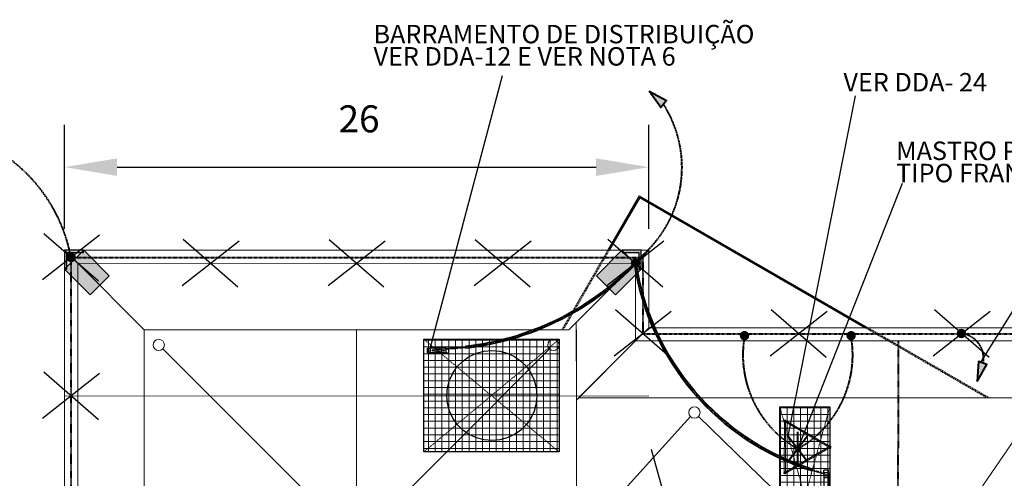
# Model space of a CAD drawing. Units: metres. Extents: x 570280 to 1470317, y 9743772 to 10055386.
# Drawn here: x 1377605 to 1421254, y 10035033 to 10055386 of the extents above; entities that cross this region are included whole.
import ezdxf

# ---------------------------------------------------------------- set-up
doc = ezdxf.new("R2010")
doc.units = ezdxf.units.M
doc.header["$LTSCALE"] = 0.08
doc.header["$MEASUREMENT"] = 0
doc.set_wipeout_variables(frame=1)
for name, pattern in [('ACAD_ISO14W100', [24, 12, -3, 0, -3, 0, -3, 0, -3]), ('JIS_02_1.0', [2, 1, -1]), ('Wipeout_Contour', [1000, 0, -1000]), ('Штриховая', [564.444447, 282.222223, -282.222223])]:
    doc.linetypes.add(name, pattern=pattern)
doc.layers.get('0').update_dxf_attribs({"lineweight": 0})
doc.layers.get('Defpoints').update_dxf_attribs({"color": 8, "lineweight": 0})
for name, color, linetype, lineweight in [('A-cabo de cobre', 3, 'JIS_02_1.0', 40), ('A-CHAPA DE AÇO GALVANIZADA', 7, 'ACAD_ISO14W100', 40), ('A-INTERLIGAÇÃO', 3, 'Continuous', 40), ('A-para-raio', 2, 'Continuous', 35)]:
    doc.layers.add(name, color=color, linetype=linetype, lineweight=lineweight)
for name, color, linetype in [('A-CONEXÃO EXOTERMICA', 4, 'Continuous'), ('A-HASTE DE INICIAÇÃO', 11, 'Continuous'), ('Interior - Furniture', 7, 'Continuous'), ('R120', 5, 'Continuous'), ('Интерьер- Перегородка', 7, 'Continuous'), ('Конструктивный - Комбинирован.', 7, 'Continuous'), ('Конструктивный - Несущий', 7, 'Continuous'), ('НАЗВАНИЯ', 7, 'Continuous'), ('Оболочка - Крыша', 7, 'Continuous')]:
    doc.layers.add(name, color=color, linetype=linetype)
doc.layers.add('Интерьер - Лестница_Ном_пера__143', color=7, linetype='Continuous', lineweight=0, true_color=0xafab9e)
doc.styles.get("Standard").update_dxf_attribs({"font": 'romans.shx'})
doc.styles.add('Style-Arial_4', font='ARIAL.TTF')
doc.dimstyles.new('Copy(9) of ISO-25', dxfattribs={"dimscale": 1500, "dimtxt": 0.8, "dimasz": 1.557, "dimexe": 1.25, "dimexo": 0.625, "dimgap": 0.9165, "dimtad": 1, "dimtxsty": 'Standard', "dimcen": 3.505, "dimadec": 0, "dimazin": 0, "dimtfac": 1, "dimtmove": 0, "dimatfit": 3, "dimfxl": 0, "dimarcsym": 0})
pattern_1 = [(0, (1415825.74, 10021362.65), (0, 300), []), (90, (1415825.74, 10021362.65), (-300, 0), [])]

# ---------------------------------------------------------------- blocks, each defined once
blk = doc.blocks.new('Стена_28', base_point=(-35810, 23376))
at = {"layer": 'Интерьер- Перегородка', "linetype": 'Continuous', "lineweight": 20}
blk.add_hatch(color=252, dxfattribs=at).paths.add_polyline_path([(-36236, 22954), (-35103, 21810), (-34250, 22655), (-35384, 23799)], flags=0)
at = {"layer": 'Интерьер- Перегородка', "linetype": 'Continuous'}
for p, q in [((-35384, 23799), (-36236, 22954)), ((-34250, 22655), (-35384, 23799)), ((-36236, 22954), (-35103, 21810)), ((-35103, 21810), (-34250, 22655))]:
    blk.add_line(p, q, dxfattribs=at)
blk = doc.blocks.new('Стена_291', base_point=(-36236, 23799))
at = {"layer": 'Интерьер- Перегородка', "linetype": 'Continuous', "lineweight": 20}
blk.add_hatch(color=252, dxfattribs=at).paths.add_polyline_path([(-36236, 23799), (-36236, 22954), (-36136, 22954), (-36136, 23699)], flags=0)
at = {"layer": 'Интерьер- Перегородка', "linetype": 'Continuous'}
for p, q in [((-36236, 23799), (-36236, 22954)), ((-36136, 22954), (-36136, 23699)), ((-36236, 22954), (-36136, 22954))]:
    blk.add_line(p, q, dxfattribs=at)
blk = doc.blocks.new('Стена_292', base_point=(-35392, 23799))
at = {"layer": 'Интерьер- Перегородка', "linetype": 'Continuous', "lineweight": 20}
blk.add_hatch(color=252, dxfattribs=at).paths.add_polyline_path([(-35392, 23799), (-36236, 23799), (-36136, 23699), (-35392, 23699)], flags=0)
at = {"layer": 'Интерьер- Перегородка', "linetype": 'Continuous'}
for p, q in [((-35392, 23799), (-36236, 23799)), ((-36136, 23699), (-35392, 23699)), ((-35392, 23699), (-35392, 23799))]:
    blk.add_line(p, q, dxfattribs=at)
blk = doc.blocks.new('Стена_433', base_point=(-11096, 23376))
at = {"layer": 'Интерьер- Перегородка', "linetype": 'Continuous', "lineweight": 20}
blk.add_hatch(color=252, dxfattribs=at).paths.add_polyline_path([(-11522, 23799), (-12656, 22655), (-11804, 21810), (-10670, 22954)], flags=0)
at = {"layer": 'Интерьер- Перегородка', "linetype": 'Continuous'}
for p, q in [((-11522, 23799), (-12656, 22655)), ((-10670, 22954), (-11522, 23799)), ((-11804, 21810), (-10670, 22954)), ((-12656, 22655), (-11804, 21810))]:
    blk.add_line(p, q, dxfattribs=at)
blk = doc.blocks.new('Стена_385', base_point=(-10670, 23799))
at = {"layer": 'Интерьер- Перегородка', "linetype": 'Continuous', "lineweight": 20}
blk.add_hatch(color=252, dxfattribs=at).paths.add_polyline_path([(-10770, 23699), (-10770, 22954), (-10670, 22954), (-10670, 23799)], flags=0)
at = {"layer": 'Интерьер- Перегородка', "linetype": 'Continuous'}
for p, q in [((-10770, 23699), (-10770, 22954)), ((-10670, 22954), (-10670, 23799)), ((-10770, 22954), (-10670, 22954))]:
    blk.add_line(p, q, dxfattribs=at)
blk = doc.blocks.new('Стена_308', base_point=(-11514, 23799))
at = {"layer": 'Интерьер- Перегородка', "linetype": 'Continuous', "lineweight": 20}
blk.add_hatch(color=252, dxfattribs=at).paths.add_polyline_path([(-11514, 23699), (-10770, 23699), (-10670, 23799), (-11514, 23799)], flags=0)
at = {"layer": 'Интерьер- Перегородка', "linetype": 'Continuous'}
for p, q in [((-10670, 23799), (-11514, 23799)), ((-11514, 23799), (-11514, 23699)), ((-11514, 23699), (-10770, 23699))]:
    blk.add_line(p, q, dxfattribs=at)
blk = doc.blocks.new('Колонна_9', base_point=(-3729, 14973))
at = {"layer": 'Конструктивный - Несущий', "linetype": 'Continuous'}
h = blk.add_hatch(dxfattribs=at)
h.set_pattern_fill('БЕТОН_СТРОИТЕЛЬНЫЙ', color=256, style=0, pattern_type=2)
h.set_pattern_definition([(0, (0, 0), (0, 623.538), [60, -300]), (0, (180, 311.8), (0, 623.538), [60, -300]), (60, (0, 0), (-540, 311.77), [60, -300]), (60, (360, 0), (-540, 311.77), [60, -300]), (120, (60, 0), (540, 311.77), [60, -300]), (120, (420, 0), (540, 311.77), [60, -300]), (0, (0, 60), (0, 120), [0, -120, 0, -180]), (45, (60, 60), (-84.8528, 84.8528), [0, -90, 0, -150])])
h.paths.add_polyline_path([(-3729, 14873, 0.414214), (-3629, 14973, 0.414214), (-3729, 15073, 0.414214), (-3829, 14973, 0.414214)], flags=0)
at = {"layer": 'Конструктивный - Несущий', "color": 59, "linetype": 'Continuous', "lineweight": 20}
blk.add_circle((-3729, 14973), 100, dxfattribs=at)
blk = doc.blocks.new('Простр. констр. асимметр 12')
at = {"layer": 'Interior - Furniture', "color": 8, "linetype": 'Continuous', "lineweight": 13}
for p, q in [((-13, 2322), (-2004, 1172)), ((-1979, 1128), (12, 2278)), ((25, 2300), (-25, 2300)), ((-25, 2300), (-25, 0)), ((12, 2278), (-13, 2322)), ((25, 0), (25, 2300)), ((-2004, 1172), (-1979, 1128)), ((-1979, 1172), (-2004, 1128)), ((-2004, 1128), (-13, -22)), ((12, 22), (-1979, 1172)), ((-25, 0), (25, 0)), ((-13, -22), (12, 22))]:
    blk.add_line(p, q, dxfattribs=at)
for centre, start, end in [((0, 2300), 120, 300), ((0, 2300), 300, 120), ((-1992, 1150), 60, 240), ((-1992, 1150), 240, 60), ((0, 0), 0, 180), ((0, 0), 180, 0)]:
    blk.add_arc(centre, 50, start, end, dxfattribs=at)
blk = doc.blocks.new('Полусфера 12')
at = {"layer": 'Interior - Furniture', "linetype": 'Continuous'}
for p, q in [((-1000, 1732), (-684, 1879)), ((-684, 1879), (-347, 1970)), ((-347, 1970), (0, 2000)), ((0, 2000), (347, 1970)), ((347, 1970), (684, 1879)), ((684, 1879), (1000, 1732)), ((-1532, 1286), (-1286, 1532)), ((-1286, 1532), (-1000, 1732)), ((1000, 1732), (1286, 1532)), ((1286, 1532), (1532, 1286)), ((-1879, 684), (-1732, 1000)), ((-1732, 1000), (-1532, 1286)), ((1532, 1286), (1732, 1000)), ((1732, 1000), (1879, 684)), ((-1970, 347), (-1879, 684)), ((1879, 684), (1970, 347)), ((-2000, 0), (-1970, 347)), ((1970, 347), (2000, 0)), ((2000, 0), (1970, -347)), ((-1970, -347), (-2000, 0)), ((-1879, -684), (-1970, -347)), ((1970, -347), (1879, -684)), ((-1732, -1000), (-1879, -684)), ((1879, -684), (1732, -1000)), ((-1532, -1286), (-1732, -1000)), ((-1286, -1532), (-1532, -1286)), ((1532, -1286), (1286, -1532)), ((1732, -1000), (1532, -1286)), ((-1000, -1732), (-1286, -1532)), ((-684, -1879), (-1000, -1732)), ((1000, -1732), (684, -1879)), ((1286, -1532), (1000, -1732)), ((-347, -1970), (-684, -1879)), ((0, -2000), (-347, -1970)), ((347, -1970), (0, -2000)), ((684, -1879), (347, -1970))]:
    blk.add_line(p, q, dxfattribs=at)
blk = doc.blocks.new('*D144')
at = {"layer": 'Defpoints', "color": 0, "linetype": 'Continuous'}
for p in [(1405492, 10048842), (1379590, 10045162), (1405492, 10045164)]:
    blk.add_point(p, dxfattribs=at)
at = {"layer": 'Интерьер - Лестница_Ном_пера__143', "color": 0, "linetype": 'Continuous', "lineweight": -2}
for p, q in [((1379590, 10046099), (1379590, 10050717)), ((1405492, 10046102), (1405492, 10050717)), ((1381925, 10048842), (1403157, 10048842))]:
    blk.add_line(p, q, dxfattribs=at)
at = {"layer": 'Интерьер - Лестница_Ном_пера__143', "color": 0, "linetype": 'Continuous'}
for points in [[(1381925, 10049231), (1381925, 10048453), (1379590, 10048842)], [(1403157, 10049231), (1403157, 10048453), (1405492, 10048842)]]:
    blk.add_solid(points, dxfattribs=at)
at = {"layer": 'Интерьер - Лестница_Ном_пера__143', "color": 0, "linetype": 'Continuous', "insert": (1392649, 10050830), "char_height": 1200, "attachment_point": 5}
blk.add_mtext('26', dxfattribs=at)

msp = doc.modelspace()

# ---------------------------------------------------------------- hatches: boundary and pattern name
at = {"layer": 'A-CONEXÃO EXOTERMICA', "linetype": 'Continuous', "lineweight": -3}
h = msp.add_hatch(color=4, dxfattribs=at)
edge = h.paths.add_edge_path()
edge.add_arc((1379890.5, 10044831.278), 209.922, 0, 360)
h = msp.add_hatch(color=4, dxfattribs=at)
edge = h.paths.add_edge_path()
edge.add_arc((1404908.494, 10044587.375), 209.922, 180, 540, ccw=False)
h = msp.add_hatch(color=4, dxfattribs=at)
edge = h.paths.add_edge_path()
edge.add_arc((1409735.469, 10041362.858), 209.922, 180, 540, ccw=False)
h = msp.add_hatch(color=4, dxfattribs=at)
edge = h.paths.add_edge_path()
edge.add_arc((1414463.089, 10041362.858), 209.922, 0, 360)
h = msp.add_hatch(color=4, dxfattribs=at)
edge = h.paths.add_edge_path()
edge.add_arc((1419351.627, 10041460.355), 209.922, 180, 540, ccw=False)
at = {"layer": 'A-INTERLIGAÇÃO', "linetype": 'Continuous'}
for points in [[(1405510.154, 10052211.798), (1406284.372, 10051793.448), (1406033.929, 10051488.737)], [(1420053.523, 10039322.662), (1420486.119, 10040089.011), (1420111.885, 10040213.589)]]:
    msp.add_hatch(color=3, dxfattribs=at).paths.add_polyline_path(points)

# ---------------------------------------------------------------- linework, layer by layer
at = {"linetype": 'Continuous'}
for p, q in [((1392532.619, 10041619.548), (1392532.619, 10023041.318)), ((1402284.618, 10041619.548), (1402284.618, 10032204.417)), ((1392532.619, 10032204.417), (1383944.903, 10040777.788)), ((1402284.618, 10032204.417), (1407349.703, 10037769.529)), ((1416517.979, 10029204.405), (1422376.597, 10037748.235))]:
    msp.add_line(p, q, dxfattribs=at)
for centre in [(1383767.979, 10040954.417), (1407517.979, 10037954.417)]:
    msp.add_circle(centre, 250, dxfattribs=at)
at = {"layer": 'A-cabo de cobre', "color": 3, "linetype": 'JIS_02_1.0', "lineweight": 40, "ltscale": 200}
for centre, radius, start, end in [((1401762.134, 10048825.931), 5203.841, 306.6511518, 32.6630047), ((1372952.074, 10043553.482), 7045.261, 11.1931718, 88.7068366), ((1419239.083, 10040359.936), 1098.157, 348.7449815, 83.1161916)]:
    msp.add_arc(centre, radius, start, end, dxfattribs=at)
at = {"layer": 'A-CHAPA DE AÇO GALVANIZADA', "linetype": 'ACAD_ISO14W100', "lineweight": 40}
for p, q in [((1379882.925, 10026462.222), (1379882.925, 10044829.721)), ((1379882.925, 10044829.721), (1405226.512, 10044829.721)), ((1405226.512, 10044829.721), (1405226.512, 10041450.176)), ((1405226.512, 10041450.176), (1440783.484, 10041450.176)), ((1416547.056, 10041129.99), (1416517.979, 10017019.1))]:
    msp.add_line(p, q, dxfattribs=at)
at = {"layer": 'A-HASTE DE INICIAÇÃO', "color": 11, "linetype": 'Continuous', "lineweight": -3}
for p, q in [((1381146.275, 10045821.957), (1378618.816, 10043838.143)), ((1381096.19, 10043777.454), (1378668.901, 10045882.647)), ((1387328.385, 10045564.479), (1384800.927, 10043580.665)), ((1387278.3, 10043519.976), (1384851.012, 10045625.168)), ((1393803.385, 10045561.403), (1391275.927, 10043577.59)), ((1393753.3, 10043516.9), (1391326.012, 10045622.093)), ((1400278.385, 10045558.328), (1397750.927, 10043574.514)), ((1400228.3, 10043513.825), (1397801.012, 10045619.017)), ((1406161.108, 10045563.29), (1403633.649, 10043579.476)), ((1406111.023, 10043518.787), (1403683.734, 10045623.979)), ((1406490.241, 10042442.083), (1403962.783, 10040458.269)), ((1406440.156, 10040397.58), (1404012.868, 10042502.772)), ((1413403.432, 10042442.083), (1410875.974, 10040458.269)), ((1413353.347, 10040397.58), (1410926.059, 10042502.772)), ((1420634.434, 10042442.083), (1418106.975, 10040458.269)), ((1420584.349, 10040397.58), (1418157.06, 10042502.772)), ((1381146.654, 10039678.197), (1378619.195, 10037694.383)), ((1381096.569, 10037633.694), (1378669.28, 10039738.886)), ((1405598.677, 10036331.455), (1406452.913, 10033234.062))]:
    msp.add_line(p, q, dxfattribs=at)
at = {"layer": 'A-INTERLIGAÇÃO', "color": 3, "linetype": 'Continuous'}
for points in [[(1405510.154, 10052211.798), (1406284.372, 10051793.448), (1406033.929, 10051488.737)], [(1420053.523, 10039322.662), (1420486.119, 10040089.011), (1420111.885, 10040213.589)]]:
    msp.add_lwpolyline(points, close=True, dxfattribs=at)
at = {"layer": 'R120'}
msp.add_line((1420245.483, 10040237.429), (1423018.221, 10044671.712), dxfattribs=at)
at = {"layer": 'Интерьер - Лестница_Ном_пера__143', "color": 8, "linetype": 'Continuous'}
msp.add_line((1383125.028, 10041625.882), (1401953.69, 10041625.882), dxfattribs=at)
at = {"layer": 'НАЗВАНИЯ', "linetype": 'Continuous'}
for p, q in [((1405070.98, 10047568.928), (1403680.909, 10045161.254)), ((1405089.277, 10047500.618), (1403738.644, 10045161.254)), ((1405070.98, 10047568.928), (1415204.371, 10041715.875)), ((1405089.277, 10047500.618), (1415104.404, 10041715.875))]:
    msp.add_line(p, q, dxfattribs=at)
at = {"layer": 'НАЗВАНИЯ', "linetype": 'Штриховая'}
for p, q in [((1403680.909, 10045161.254), (1401632.566, 10041613.42)), ((1403738.644, 10045161.254), (1401690.279, 10041613.381)), ((1415104.404, 10041715.875), (1420491.272, 10038604.417)), ((1415204.371, 10041715.875), (1420591.239, 10038604.417))]:
    msp.add_line(p, q, dxfattribs=at)
at = {"layer": 'Оболочка - Крыша', "color": 59, "linetype": 'Continuous', "lineweight": 20}
for p, q in [((1379589.656, 10045161.254), (1405492.211, 10045164.403)), ((1379589.656, 10045161.254), (1379589.656, 10026540.803)), ((1380175.541, 10044575.369), (1379589.656, 10045161.254)), ((1380175.541, 10044575.369), (1404906.326, 10044563.623)), ((1380175.541, 10026383.815), (1380175.541, 10044575.369)), ((1405492.211, 10041715.875), (1404906.326, 10041129.99)), ((1441064.05, 10041715.875), (1405492.211, 10041715.875)), ((1404906.326, 10041129.99), (1440471.647, 10041129.99))]:
    msp.add_line(p, q, dxfattribs=at)
at = {"layer": 'Оболочка - Крыша', "color": 8, "linetype": 'Continuous', "lineweight": 13}
for p, q in [((1404906.326, 10044578.518), (1401953.69, 10041625.882)), ((1402277.477, 10041949.669), (1402284.618, 10038508.282)), ((1402284.618, 10038508.282), (1404906.326, 10041129.99))]:
    msp.add_line(p, q, dxfattribs=at)
at = {"layer": 'Оболочка - Крыша', "color": 59, "linetype": 'Continuous', "lineweight": 20, "flags": 128}
msp.add_lwpolyline([(1405492.211, 10045164.403), (1404906.326, 10044578.518), (1404906.326, 10041129.99), (1405492.211, 10041715.875)], close=True, dxfattribs=at)
at = {"layer": 'Оболочка - Крыша', "color": 8, "linetype": 'Continuous', "lineweight": 13, "flags": 128}
for points in [[(1380175.541, 10026383.815), (1383117.91, 10025595.41), (1383125.028, 10041625.882), (1380175.541, 10044575.369)], [(1404906.326, 10041129.99), (1402380.753, 10038604.417), (1437917.979, 10038604.417), (1440471.647, 10041129.99)]]:
    msp.add_lwpolyline(points, dxfattribs=at)

# ---------------------------------------------------------------- block references
at = {"layer": 'Интерьер- Перегородка'}
for name, p in [('Стена_291', (1379589.656, 10045161.552)), ('Стена_292', (1380433.882, 10045161.544)), ('Стена_28', (1380015.752, 10044738.83)), ('Стена_433', (1404729.595, 10044738.83)), ('Стена_308', (1404311.465, 10045161.544)), ('Стена_385', (1405155.691, 10045161.552))]:
    msp.add_blockref(name, p, dxfattribs=at)

# ---------------------------------------------------------------- texts
at = {"layer": 'R120', "linetype": 'Continuous', "lineweight": -3, "char_height": 819.9381, "attachment_point": 1, "line_spacing_factor": 0.722892, "style": 'Style-Arial_4'}
for s, insert in [('\\A1;BARRAMENTO DE DISTRIBUIÇÃO\\PVER DDA-12 E VER NOTA 6', (1393289.642, 10055155.66)), ('\\A1;VER DDA- 24', (1414122.887, 10053020.106)), ('\\A1;MASTRO PARA-RAIO\\PTIPO FRANKLIN', (1416457.576, 10049977.832))]:
    msp.add_mtext(s, dxfattribs=dict(at, insert=insert))

# ---------------------------------------------------------------- dimensions: what is measured, and where the dimension line sits
at = {"layer": 'Интерьер - Лестница_Ном_пера__143', "color": 8, "linetype": 'Continuous'}
dim = msp.add_linear_dim(base=(1405492.211, 10048842.095), p1=(1379589.656, 10045161.552), p2=(1405492.211, 10045164.403), text='26', dimstyle='Copy(9) of ISO-25', dxfattribs=at)
dim.commit()
dim.dimension.update_dxf_attribs({"geometry": '*D144', "text_midpoint": (1392649.309, 10048842.095), "dimtype": 160})

# ---------------------------------------------------------------- wipeouts: each hides what was drawn before it
at = {"color": 254, "linetype": 'Wipeout_Contour', "lineweight": 0, "ltscale": 98622.549596}
msp.add_wipeout([(1395517.979, 10041204.417), (1401517.979, 10041204.417), (1401517.979, 10036204.417), (1395517.979, 10036204.417)], dxfattribs=at).dxf.layer = 'Конструктивный - Комбинирован.'
at = {"color": 254, "linetype": 'Wipeout_Contour', "lineweight": 0, "ltscale": 53504.470775}
msp.add_wipeout([(1411306.177, 10038204.417), (1413517.979, 10038204.417), (1413517.979, 10030204.417), (1411306.177, 10030204.417)], dxfattribs=at).dxf.layer = 'Конструктивный - Комбинирован.'

# ---------------------------------------------------------------- next in the draw order: hatches: boundary and pattern name
at = {"layer": 'Конструктивный - Комбинирован.', "linetype": 'Continuous', "lineweight": 13}
h = msp.add_hatch(dxfattribs=at)
h.set_pattern_fill('СЕТКА_30X30', color=251, style=0, pattern_type=2)
h.set_pattern_definition(pattern_1)
h.paths.add_polyline_path([(1395517.979, 10041204.417), (1401517.979, 10041204.417), (1401517.979, 10036204.417), (1395517.979, 10036204.417)])
h = msp.add_hatch(dxfattribs=at)
h.set_pattern_fill('СЕТКА_30X30', color=251, style=0, pattern_type=2)
h.set_pattern_definition(pattern_1)
h.paths.add_polyline_path([(1411306.177, 10038204.417), (1413517.979, 10038204.417), (1413517.979, 10030204.417), (1411306.177, 10030204.417)])

# ---------------------------------------------------------------- next in the draw order: linework, layer by layer
at = {"linetype": 'Штриховая'}
for p, q in [((1395517.979, 10036204.417), (1401517.979, 10041204.417)), ((1395517.979, 10041204.417), (1401517.979, 10036204.417)), ((1411306.177, 10030204.417), (1413517.979, 10038204.417)), ((1411306.177, 10038204.417), (1413517.979, 10030204.417)), ((1411306.177, 10038204.417), (1411306.177, 10030204.417))]:
    msp.add_line(p, q, dxfattribs=at)
at = {"linetype": 'Continuous'}
for p, q in [((1392532.619, 10032204.417), (1401091.35, 10040777.492)), ((1416517.979, 10029204.405), (1407697.227, 10037780.147))]:
    msp.add_line(p, q, dxfattribs=at)
msp.add_circle((1401267.979, 10040954.417), 250, dxfattribs=at)
at = {"layer": 'A-cabo de cobre', "color": 6, "linetype": 'JIS_02_1.0', "lineweight": 40, "ltscale": 200}
for p, q in [((1397375.037, 10040910.895), (1397386.889, 10040811.289)), ((1412744.285, 10035457.617), (1412717.637, 10035360.912))]:
    msp.add_line(p, q, dxfattribs=at)
at = {"layer": 'A-cabo de cobre', "color": 3, "linetype": 'JIS_02_1.0', "lineweight": 40, "ltscale": 200}
for centre, radius, start, end in [((1396003.426, 10053125.394), 12341.423, 272.2646343, 316.1688282), ((1416181.521, 10046302.874), 11427.152, 188.7545908, 255.2341205), ((1414442.603, 10040503.719), 4777.165, 169.6583738, 240.6248259), ((1409755.954, 10040503.719), 4777.165, 299.3751741, 10.3416262)]:
    msp.add_arc(centre, radius, start, end, dxfattribs=at)
at = {"layer": 'A-para-raio', "lineweight": 40}
for p, q in [((1412099.279, 10035583.464), (1412099.279, 10037098.078)), ((1412522.24, 10036907.42), (1411676.317, 10035774.121)), ((1411676.317, 10036907.42), (1412522.24, 10035774.121))]:
    msp.add_line(p, q, dxfattribs=at)
at = {"layer": 'R120'}
for p, q in [((1395803.813, 10040811.296), (1399013.855, 10052908.081)), ((1411676.317, 10036907.42), (1414653.378, 10052002.384)), ((1412099.279, 10036340.771), (1416747.962, 10048130.98))]:
    msp.add_line(p, q, dxfattribs=at)
at = {"layer": 'Конструктивный - Комбинирован.', "linetype": 'Continuous', "flags": 128}
for points in [[(1395517.979, 10041204.417), (1401517.979, 10041204.417), (1401517.979, 10036204.417), (1395517.979, 10036204.417)], [(1411306.177, 10038204.417), (1413517.979, 10038204.417), (1413517.979, 10030204.417), (1411306.177, 10030204.417)]]:
    msp.add_lwpolyline(points, close=True, dxfattribs=at)
at = {"layer": 'НАЗВАНИЯ', "linetype": 'Continuous'}
for p, q in [((1395680.171, 10040811.296), (1395803.813, 10040811.296)), ((1395680.171, 10040608.428), (1395680.171, 10040811.296)), ((1395680.171, 10040608.428), (1395803.813, 10040608.428)), ((1395925.813, 10040608.428), (1395803.176, 10040608.428)), ((1395803.813, 10040811.296), (1395803.813, 10040608.428)), ((1395925.813, 10040811.296), (1395803.813, 10040811.296)), ((1395803.813, 10040608.428), (1395803.813, 10040811.296)), ((1396513.068, 10040811.296), (1395925.813, 10040811.296)), ((1396513.068, 10040608.428), (1395925.813, 10040608.428)), ((1396472.375, 10040810.807), (1396472.375, 10040778.651)), ((1396472.375, 10040778.651), (1396513.068, 10040778.651)), ((1396513.068, 10040608.428), (1396513.068, 10040811.296)), ((1396513.068, 10040811.296), (1396636.031, 10040811.296)), ((1396513.068, 10040608.428), (1396636.031, 10040608.428)), ((1396636.031, 10040608.428), (1396636.031, 10040811.296)), ((1413454.711, 10035397.714), (1413251.843, 10035397.714)), ((1413251.843, 10035274.752), (1413251.843, 10035397.714)), ((1413454.711, 10035274.752), (1413251.843, 10035274.752)), ((1413251.843, 10035274.752), (1413251.843, 10034687.497)), ((1413284.488, 10035234.059), (1413284.488, 10035274.752)), ((1413454.711, 10035274.752), (1413454.711, 10035397.714)), ((1413454.711, 10035274.752), (1413454.711, 10034687.497)), ((1413252.332, 10035234.059), (1413284.488, 10035234.059))]:
    msp.add_line(p, q, dxfattribs=at)
for centre, radius in [((1395926.79, 10040709.384), 39.107), ((1396027.118, 10040748.809), 12.915), ((1396027.118, 10040672.587), 12.915), ((1396099.873, 10040748.809), 12.915), ((1396099.873, 10040672.587), 12.915), ((1396159.881, 10040748.809), 12.915), ((1396159.881, 10040672.587), 12.915), ((1396230.015, 10040748.809), 12.915), ((1396230.015, 10040672.587), 12.915), ((1396301.746, 10040748.809), 12.915), ((1396301.746, 10040672.587), 12.915), ((1396402.226, 10040709.384), 39.107), ((1396491.363, 10040793.855), 2.523), ((1413269.284, 10035253.047), 2.523), ((1413314.33, 10035063.43), 12.915), ((1413353.755, 10035163.91), 39.107), ((1413390.553, 10035063.43), 12.915)]:
    msp.add_circle(centre, radius, dxfattribs=at)
at = {"layer": 'НАЗВАНИЯ', "color": 6, "linetype": 'Continuous'}
for centre, radius, start, end in [((1395998.659, 10053170.872), 12337.629, 276.4055627, 315.0639981), ((1416181.521, 10046302.874), 11477.152, 188.7545908, 252.4338374), ((1416181.521, 10046302.874), 11377.152, 188.7545908, 252.4148404), ((1396012.19, 10053065.91), 12331.494, 276.4005656, 315.3490686)]:
    msp.add_arc(centre, radius, start, end, dxfattribs=at)
at = {"layer": 'Оболочка - Крыша', "color": 59, "linetype": 'Continuous', "lineweight": 20}
msp.add_line((1379590.443, 10038686.254), (1405492.998, 10038689.403), dxfattribs=at)

# ---------------------------------------------------------------- next in the draw order: block references
at = {"layer": 'Interior - Furniture', "linetype": 'Continuous'}
for name, p, rotation in [('Полусфера 12', (1398536.785, 10038704.417), 90), ('Простр. констр. асимметр 12', (1413517.979, 10036417.349), 59.80658908238206)]:
    msp.add_blockref(name, p, dxfattribs=dict(at, rotation=rotation))
at = {"layer": 'Конструктивный - Несущий', "color": 59, "lineweight": 20}
msp.add_blockref('Колонна_9', (1412096.683, 10036336.082), dxfattribs=at)

doc.saveas('drawing.dxf')
